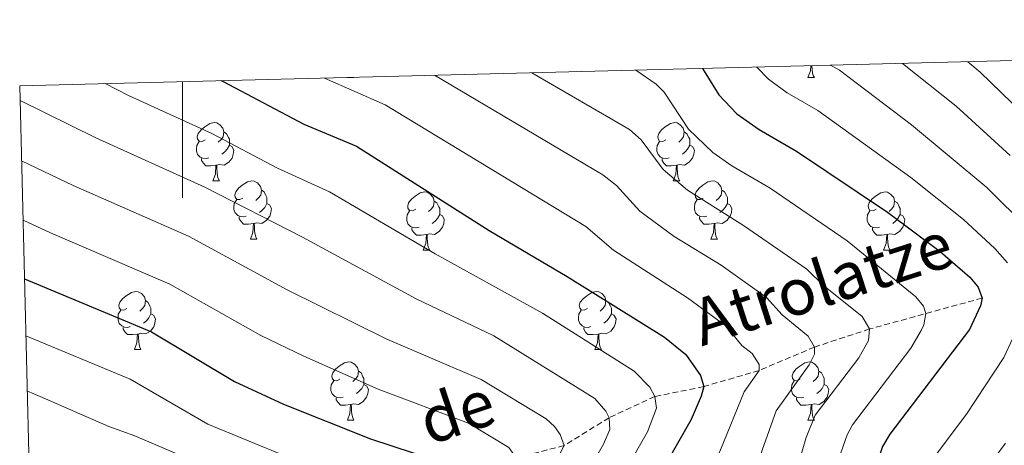
# Model space of a CAD drawing. Units: metres. Extents: x 671084 to 675612, y 4741731 to 4744812.
# Drawn here: x 671972 to 672142, y 4744398 to 4744471 of the extents above; entities that cross this region are included whole.
import ezdxf
from ezdxf.enums import TextEntityAlignment as Align

# ---------------------------------------------------------------- set-up
doc = ezdxf.new("R2010")
doc.units = ezdxf.units.M
doc.header["$MEASUREMENT"] = 0
doc.linetypes.add('TRAZOSX2', pattern=[1.5, 1, -0.5])
for name, color, linetype, lineweight in [('Level 11', 142, 'Continuous', 13), ('Level 36', 19, 'Continuous', 40), ('Level 4', 36, 'Continuous', 30), ('Level 43', 142, 'Continuous', 0), ('Level 5', 36, 'Continuous', 0), ('Level 61', 19, 'Continuous', 0), ('Level 63', 7, 'Continuous', 0)]:
    doc.layers.add(name, color=color, linetype=linetype, lineweight=lineweight)
doc.styles.add('Arial', font='ARIAL.TTF', dxfattribs={"height": 0.2})

msp = doc.modelspace()

# ---------------------------------------------------------------- linework, layer by layer
at = {"layer": 'Level 11', "color": 142, "linetype": 'TRAZOSX2', "lineweight": 13}
msp.add_polyline3d([(672137.81, 4744423.38, 1400.01), (672118.4, 4744418.06, 1390.01), (672108.91, 4744414.95, 1385.01), (672099.36, 4744410.91, 1380.01), (672089.82, 4744408.13, 1375.01), (672081.4, 4744406.42, 1370.01), (672073.52, 4744402.77, 1365.01), (672065.75, 4744397.96, 1360.01), (672057.48, 4744395.86, 1355.01), (672049.87, 4744391.83, 1350.01), (672039.95, 4744386.98, 1345.01), (672033.73, 4744382.23, 1340.01), (672026.31, 4744377.26, 1335.01), (672018.67, 4744369.99, 1330.01), (672010.15, 4744364.16, 1325.01), (672000.68, 4744358.61, 1320.01), (671992.29, 4744355.08, 1315.01), (671982.69, 4744349.48, 1310.01), (671974.8, 4744347.33, 1306.09)], dxfattribs=at)
at = {"layer": 'Level 36', "color": 92, "linetype": 'Continuous', "lineweight": 0}
for points in [[(672107.76, 4744461.35), (672108.2, 4744462.51), (672108.26, 4744463.4)], [(672108.46, 4744463.4), (672108.49, 4744462.76), (672108.56, 4744462.15), (672108.67, 4744461.75), (672108.89, 4744461.35)], [(672028.44, 4744461.35), (672028.45, 4744461.39)], [(672028.44, 4744461.35), (672029.56, 4744461.35)], [(672029.53, 4744461.41), (672029.56, 4744461.35)], [(672107.76, 4744461.35), (672108.89, 4744461.35)], [(672003.95, 4744450.64), (672003.42, 4744450.37), (672002.89, 4744450.43), (672002.63, 4744450.8), (672002.57, 4744451.22), (672002.73, 4744451.74), (672003.21, 4744452.34), (672003.85, 4744452.87), (672004.75, 4744453.45), (672005.49, 4744453.61), (672005.91, 4744453.56), (672006.45, 4744453.24), (672006.97, 4744452.66), (672007.13, 4744452.02), (672007.03, 4744451.17), (672006.6, 4744450.64), (672006.18, 4744450.21)], [(672083.28, 4744450.64), (672082.75, 4744450.37), (672082.22, 4744450.43), (672081.95, 4744450.8), (672081.9, 4744451.22), (672082.06, 4744451.74), (672082.54, 4744452.34), (672083.17, 4744452.87), (672084.07, 4744453.45), (672084.82, 4744453.61), (672085.24, 4744453.56), (672085.77, 4744453.24), (672086.3, 4744452.66), (672086.46, 4744452.02), (672086.35, 4744451.17), (672085.93, 4744450.64), (672085.51, 4744450.21)], [(672007.13, 4744452.02), (672007.61, 4744451.7), (672007.93, 4744451.06), (672008.09, 4744450.74), (672008.09, 4744450.16), (672008.09, 4744449.74), (672007.71, 4744449.05), (672007.29, 4744448.57), (672006.81, 4744448.15)], [(672086.46, 4744452.02), (672086.94, 4744451.7), (672087.25, 4744451.06), (672087.41, 4744450.74), (672087.41, 4744450.16), (672087.41, 4744449.74), (672087.04, 4744449.05), (672086.62, 4744448.57), (672086.14, 4744448.15)], [(672004.53, 4744447.56), (672004.11, 4744447.4), (672003.53, 4744447.46), (672003.05, 4744447.67), (672002.63, 4744448.09), (672002.41, 4744448.68), (672002.41, 4744449.1), (672002.47, 4744449.68), (672002.89, 4744450.37)], [(672008.09, 4744449.74), (672008.54, 4744449.49), (672008.89, 4744448.87), (672008.77, 4744448.15), (672008.57, 4744447.51), (672007.98, 4744446.77), (672007.19, 4744446.29), (672006.33, 4744446.39), (672005.91, 4744446.26)], [(672083.86, 4744447.56), (672083.44, 4744447.4), (672082.85, 4744447.46), (672082.38, 4744447.67), (672081.95, 4744448.09), (672081.74, 4744448.68), (672081.74, 4744449.1), (672081.79, 4744449.68), (672082.22, 4744450.37)], [(672087.41, 4744449.74), (672087.87, 4744449.49), (672088.21, 4744448.87), (672088.1, 4744448.15), (672087.89, 4744447.51), (672087.31, 4744446.77), (672086.51, 4744446.29), (672085.66, 4744446.39), (672085.23, 4744446.26)], [(672005.79, 4744446.26), (672004.91, 4744446.18), (672004.06, 4744446.18), (672003.63, 4744446.61), (672003.31, 4744447.08), (672003.31, 4744447.4)], [(672005.25, 4744443.58), (672005.69, 4744444.74), (672005.79, 4744446.26), (672005.91, 4744446.26), (672005.94, 4744445.68), (672005.97, 4744444.99), (672006.05, 4744444.38), (672006.16, 4744443.98), (672006.37, 4744443.58)], [(672085.12, 4744446.26), (672084.23, 4744446.18), (672083.39, 4744446.18), (672082.96, 4744446.61), (672082.64, 4744447.08), (672082.64, 4744447.4)], [(672084.58, 4744443.58), (672085.01, 4744444.74), (672085.12, 4744446.26), (672085.23, 4744446.26), (672085.27, 4744445.68), (672085.3, 4744444.99), (672085.37, 4744444.38), (672085.49, 4744443.98), (672085.7, 4744443.58)], [(672005.25, 4744443.58), (672006.37, 4744443.58)], [(672010.43, 4744440.6), (672009.89, 4744440.34), (672009.37, 4744440.39), (672009.1, 4744440.76), (672009.05, 4744441.19), (672009.21, 4744441.71), (672009.69, 4744442.3), (672010.32, 4744442.83), (672011.22, 4744443.42), (672011.97, 4744443.58), (672012.39, 4744443.52), (672012.92, 4744443.21), (672013.45, 4744442.62), (672013.61, 4744441.98), (672013.5, 4744441.13), (672013.07, 4744440.6), (672012.65, 4744440.18)], [(672084.58, 4744443.58), (672085.7, 4744443.58)], [(672089.75, 4744440.6), (672089.22, 4744440.34), (672088.69, 4744440.39), (672088.43, 4744440.76), (672088.37, 4744441.19), (672088.53, 4744441.71), (672089.01, 4744442.3), (672089.65, 4744442.83), (672090.55, 4744443.42), (672091.29, 4744443.58), (672091.72, 4744443.52), (672092.25, 4744443.21), (672092.78, 4744442.62), (672092.94, 4744441.98), (672092.83, 4744441.13), (672092.4, 4744440.6), (672091.98, 4744440.18)], [(672013.61, 4744441.98), (672014.09, 4744441.67), (672014.4, 4744441.03), (672014.56, 4744440.71), (672014.56, 4744440.13), (672014.56, 4744439.7), (672014.19, 4744439.01), (672013.77, 4744438.53), (672013.29, 4744438.11)], [(672040.2, 4744438.7), (672039.67, 4744438.43), (672039.14, 4744438.49), (672038.87, 4744438.86), (672038.82, 4744439.28), (672038.98, 4744439.8), (672039.46, 4744440.4), (672040.09, 4744440.93), (672040.99, 4744441.51), (672041.74, 4744441.67), (672042.16, 4744441.62), (672042.69, 4744441.3), (672043.22, 4744440.72), (672043.38, 4744440.08), (672043.27, 4744439.23), (672042.85, 4744438.7), (672042.43, 4744438.27)], [(672092.94, 4744441.98), (672093.41, 4744441.67), (672093.73, 4744441.03), (672093.89, 4744440.71), (672093.89, 4744440.13), (672093.89, 4744439.7), (672093.52, 4744439.01), (672093.1, 4744438.53), (672092.62, 4744438.11)], [(672119.52, 4744438.7), (672118.99, 4744438.43), (672118.46, 4744438.49), (672118.2, 4744438.86), (672118.14, 4744439.28), (672118.3, 4744439.8), (672118.78, 4744440.4), (672119.42, 4744440.93), (672120.32, 4744441.51), (672121.06, 4744441.67), (672121.49, 4744441.62), (672122.02, 4744441.3), (672122.55, 4744440.72), (672122.71, 4744440.08), (672122.6, 4744439.23), (672122.17, 4744438.7), (672121.75, 4744438.27)], [(672011.01, 4744437.52), (672010.59, 4744437.36), (672010, 4744437.42), (672009.53, 4744437.63), (672009.1, 4744438.06), (672008.89, 4744438.64), (672008.89, 4744439.06), (672008.94, 4744439.65), (672009.37, 4744440.34)], [(672014.56, 4744439.7), (672015.01, 4744439.45), (672015.36, 4744438.84), (672015.25, 4744438.11), (672015.04, 4744437.47), (672014.45, 4744436.73), (672013.66, 4744436.25), (672012.81, 4744436.36), (672012.38, 4744436.23)], [(672043.38, 4744440.08), (672043.86, 4744439.76), (672044.17, 4744439.12), (672044.33, 4744438.8), (672044.33, 4744438.22), (672044.33, 4744437.8), (672043.96, 4744437.11), (672043.54, 4744436.63), (672043.06, 4744436.21)], [(672090.34, 4744437.52), (672089.91, 4744437.36), (672089.33, 4744437.42), (672088.85, 4744437.63), (672088.43, 4744438.06), (672088.21, 4744438.64), (672088.21, 4744439.06), (672088.27, 4744439.65), (672088.69, 4744440.34)], [(672093.89, 4744439.7), (672094.34, 4744439.45), (672094.69, 4744438.84), (672094.58, 4744438.11), (672094.37, 4744437.47), (672093.78, 4744436.73), (672092.99, 4744436.25), (672092.14, 4744436.36), (672091.71, 4744436.23)], [(672122.71, 4744440.08), (672123.18, 4744439.76), (672123.5, 4744439.12), (672123.66, 4744438.8), (672123.66, 4744438.22), (672123.66, 4744437.8), (672123.29, 4744437.11), (672122.87, 4744436.63), (672122.39, 4744436.21)], [(672012.27, 4744436.23), (672011.38, 4744436.14), (672010.53, 4744436.14), (672010.11, 4744436.57), (672009.79, 4744437.05), (672009.79, 4744437.36)], [(672040.78, 4744435.62), (672040.36, 4744435.46), (672039.77, 4744435.52), (672039.3, 4744435.73), (672038.87, 4744436.15), (672038.66, 4744436.74), (672038.66, 4744437.16), (672038.71, 4744437.74), (672039.14, 4744438.43)], [(672044.33, 4744437.8), (672044.79, 4744437.55), (672045.13, 4744436.93), (672045.02, 4744436.21), (672044.81, 4744435.57), (672044.23, 4744434.83), (672043.43, 4744434.35), (672042.58, 4744434.45), (672042.15, 4744434.32)], [(672091.6, 4744436.23), (672090.71, 4744436.14), (672089.86, 4744436.14), (672089.44, 4744436.57), (672089.12, 4744437.05), (672089.12, 4744437.36)], [(672120.11, 4744435.62), (672119.68, 4744435.46), (672119.1, 4744435.52), (672118.62, 4744435.73), (672118.2, 4744436.15), (672117.98, 4744436.74), (672117.98, 4744437.16), (672118.04, 4744437.74), (672118.46, 4744438.43)], [(672123.66, 4744437.8), (672124.11, 4744437.55), (672124.46, 4744436.93), (672124.35, 4744436.21), (672124.14, 4744435.57), (672123.55, 4744434.83), (672122.76, 4744434.35), (672121.91, 4744434.45), (672121.48, 4744434.32)], [(672011.73, 4744433.54), (672012.16, 4744434.7), (672012.27, 4744436.23), (672012.38, 4744436.23), (672012.41, 4744435.64), (672012.45, 4744434.96), (672012.52, 4744434.34), (672012.63, 4744433.94), (672012.85, 4744433.54)], [(672091.05, 4744433.54), (672091.49, 4744434.7), (672091.6, 4744436.23), (672091.71, 4744436.23), (672091.74, 4744435.64), (672091.78, 4744434.96), (672091.85, 4744434.34), (672091.96, 4744433.94), (672092.18, 4744433.54)], [(672042.04, 4744434.32), (672041.15, 4744434.24), (672040.31, 4744434.24), (672039.88, 4744434.67), (672039.56, 4744435.14), (672039.56, 4744435.46)], [(672041.5, 4744431.64), (672041.93, 4744432.8), (672042.04, 4744434.32), (672042.15, 4744434.32), (672042.19, 4744433.74), (672042.22, 4744433.05), (672042.29, 4744432.44), (672042.41, 4744432.04), (672042.62, 4744431.64)], [(672121.37, 4744434.32), (672120.48, 4744434.24), (672119.63, 4744434.24), (672119.21, 4744434.67), (672118.89, 4744435.14), (672118.89, 4744435.46)], [(672120.82, 4744431.64), (672121.26, 4744432.8), (672121.37, 4744434.32), (672121.48, 4744434.32), (672121.51, 4744433.74), (672121.55, 4744433.05), (672121.62, 4744432.44), (672121.73, 4744432.04), (672121.95, 4744431.64)], [(672011.73, 4744433.54), (672012.85, 4744433.54)], [(672091.05, 4744433.54), (672092.18, 4744433.54)], [(672041.5, 4744431.64), (672042.62, 4744431.64)], [(672120.82, 4744431.64), (672121.95, 4744431.64)], [(671990.45, 4744421.56), (671989.92, 4744421.29), (671989.39, 4744421.35), (671989.12, 4744421.72), (671989.07, 4744422.14), (671989.23, 4744422.66), (671989.71, 4744423.26), (671990.34, 4744423.79), (671991.24, 4744424.37), (671991.99, 4744424.53), (671992.41, 4744424.48), (671992.94, 4744424.16), (671993.47, 4744423.58), (671993.63, 4744422.94), (671993.52, 4744422.09), (671993.1, 4744421.56), (671992.68, 4744421.13)], [(672069.77, 4744421.56), (672069.24, 4744421.29), (672068.71, 4744421.35), (672068.45, 4744421.72), (672068.39, 4744422.14), (672068.55, 4744422.66), (672069.03, 4744423.26), (672069.67, 4744423.79), (672070.57, 4744424.37), (672071.31, 4744424.53), (672071.74, 4744424.48), (672072.27, 4744424.16), (672072.8, 4744423.58), (672072.96, 4744422.94), (672072.85, 4744422.09), (672072.42, 4744421.56), (672072, 4744421.13)], [(671993.63, 4744422.94), (671994.11, 4744422.62), (671994.42, 4744421.98), (671994.58, 4744421.66), (671994.58, 4744421.08), (671994.58, 4744420.66), (671994.21, 4744419.97), (671993.79, 4744419.49), (671993.31, 4744419.07)], [(672072.96, 4744422.94), (672073.43, 4744422.62), (672073.75, 4744421.98), (672073.91, 4744421.66), (672073.91, 4744421.08), (672073.91, 4744420.66), (672073.54, 4744419.97), (672073.12, 4744419.49), (672072.64, 4744419.07)], [(671991.03, 4744418.48), (671990.61, 4744418.32), (671990.02, 4744418.38), (671989.55, 4744418.59), (671989.12, 4744419.01), (671988.91, 4744419.6), (671988.91, 4744420.02), (671988.96, 4744420.6), (671989.39, 4744421.29)], [(671994.58, 4744420.66), (671995.04, 4744420.41), (671995.38, 4744419.79), (671995.27, 4744419.07), (671995.06, 4744418.43), (671994.48, 4744417.69), (671993.68, 4744417.21), (671992.83, 4744417.31), (671992.4, 4744417.18)], [(672070.36, 4744418.48), (672069.93, 4744418.32), (672069.35, 4744418.38), (672068.87, 4744418.59), (672068.45, 4744419.01), (672068.23, 4744419.6), (672068.23, 4744420.02), (672068.29, 4744420.6), (672068.71, 4744421.29)], [(672073.91, 4744420.66), (672074.36, 4744420.41), (672074.71, 4744419.79), (672074.6, 4744419.07), (672074.39, 4744418.43), (672073.8, 4744417.69), (672073.01, 4744417.21), (672072.16, 4744417.31), (672071.73, 4744417.18)], [(671992.29, 4744417.18), (671991.4, 4744417.1), (671990.56, 4744417.1), (671990.13, 4744417.53), (671989.81, 4744418), (671989.81, 4744418.32)], [(671991.75, 4744414.5), (671992.18, 4744415.66), (671992.29, 4744417.18), (671992.4, 4744417.18), (671992.44, 4744416.6), (671992.47, 4744415.91), (671992.54, 4744415.3), (671992.66, 4744414.9), (671992.87, 4744414.5)], [(672071.62, 4744417.18), (672070.73, 4744417.1), (672069.88, 4744417.1), (672069.46, 4744417.53), (672069.14, 4744418), (672069.14, 4744418.32)], [(672071.07, 4744414.5), (672071.51, 4744415.66), (672071.62, 4744417.18), (672071.73, 4744417.18), (672071.76, 4744416.6), (672071.8, 4744415.91), (672071.87, 4744415.3), (672071.98, 4744414.9), (672072.2, 4744414.5)], [(671991.75, 4744414.5), (671992.87, 4744414.5)], [(672071.07, 4744414.5), (672072.2, 4744414.5)], [(672027.14, 4744409.42), (672026.61, 4744409.15), (672026.08, 4744409.21), (672025.81, 4744409.58), (672025.76, 4744410), (672025.92, 4744410.52), (672026.4, 4744411.12), (672027.03, 4744411.65), (672027.93, 4744412.23), (672028.68, 4744412.39), (672029.1, 4744412.34), (672029.63, 4744412.02), (672030.16, 4744411.44), (672030.32, 4744410.8), (672030.21, 4744409.95), (672029.79, 4744409.42), (672029.37, 4744408.99)], [(672106.46, 4744409.42), (672105.93, 4744409.15), (672105.4, 4744409.21), (672105.14, 4744409.58), (672105.08, 4744410), (672105.24, 4744410.52), (672105.72, 4744411.12), (672106.36, 4744411.65), (672107.26, 4744412.23), (672108, 4744412.39), (672108.43, 4744412.34), (672108.96, 4744412.02), (672109.49, 4744411.44), (672109.65, 4744410.8), (672109.54, 4744409.95), (672109.11, 4744409.42), (672108.69, 4744408.99)], [(672030.32, 4744410.8), (672030.8, 4744410.48), (672031.11, 4744409.84), (672031.27, 4744409.52), (672031.27, 4744408.94), (672031.27, 4744408.52), (672030.9, 4744407.83), (672030.48, 4744407.35), (672030, 4744406.93)], [(672109.65, 4744410.8), (672110.12, 4744410.48), (672110.44, 4744409.84), (672110.6, 4744409.52), (672110.6, 4744408.94), (672110.6, 4744408.52), (672110.23, 4744407.83), (672109.81, 4744407.35), (672109.33, 4744406.93)], [(672027.72, 4744406.34), (672027.3, 4744406.18), (672026.71, 4744406.24), (672026.24, 4744406.45), (672025.81, 4744406.87), (672025.6, 4744407.46), (672025.6, 4744407.88), (672025.65, 4744408.46), (672026.08, 4744409.15)], [(672031.27, 4744408.52), (672031.73, 4744408.27), (672032.07, 4744407.65), (672031.96, 4744406.93), (672031.75, 4744406.29), (672031.17, 4744405.55), (672030.37, 4744405.07), (672029.52, 4744405.17), (672029.09, 4744405.04)], [(672107.05, 4744406.34), (672106.62, 4744406.18), (672106.04, 4744406.24), (672105.56, 4744406.45), (672105.14, 4744406.87), (672104.92, 4744407.46), (672104.92, 4744407.88), (672104.98, 4744408.46), (672105.4, 4744409.15)], [(672110.6, 4744408.52), (672111.05, 4744408.27), (672111.4, 4744407.65), (672111.29, 4744406.93), (672111.08, 4744406.29), (672110.49, 4744405.55), (672109.7, 4744405.07), (672108.85, 4744405.17), (672108.42, 4744405.04)], [(672028.98, 4744405.04), (672028.09, 4744404.96), (672027.25, 4744404.96), (672026.82, 4744405.39), (672026.5, 4744405.86), (672026.5, 4744406.18)], [(672028.44, 4744402.36), (672028.87, 4744403.52), (672028.98, 4744405.04), (672029.09, 4744405.04), (672029.13, 4744404.46), (672029.16, 4744403.77), (672029.23, 4744403.16), (672029.35, 4744402.76), (672029.56, 4744402.36)], [(672108.31, 4744405.04), (672107.42, 4744404.96), (672106.57, 4744404.96), (672106.15, 4744405.39), (672105.83, 4744405.86), (672105.83, 4744406.18)], [(672107.76, 4744402.36), (672108.2, 4744403.52), (672108.31, 4744405.04), (672108.42, 4744405.04), (672108.45, 4744404.46), (672108.49, 4744403.77), (672108.56, 4744403.16), (672108.67, 4744402.76), (672108.89, 4744402.36)], [(672028.44, 4744402.36), (672029.56, 4744402.36)], [(672107.76, 4744402.36), (672108.89, 4744402.36)]]:
    msp.add_lwpolyline(points, dxfattribs=at)
at = {"layer": 'Level 4', "color": 36, "linetype": 'Continuous', "lineweight": 30}
for points in [[(672089.64, 4744462.93, 1400.01), (672092.44, 4744458.38, 1400.01), (672095.51, 4744455.14, 1400.01), (672099.37, 4744452.41, 1400.01), (672105.81, 4744448.71, 1400.01), (672121.51, 4744438.17, 1400.01), (672130.58, 4744431.42, 1400.01), (672135.66, 4744426.97, 1400.01), (672137.09, 4744425.26, 1400.01), (672137.81, 4744423.38, 1400.01)], [(672006.71, 4744460.84, 1375.01), (672007.05, 4744460.68, 1375.01), (672020.93, 4744453.33, 1375.01), (672029.99, 4744449.54, 1375.01), (672052.84, 4744435, 1375.01), (672066.3, 4744427.08, 1375.01), (672083.04, 4744416.67, 1375.01), (672086.75, 4744413.66, 1375.01), (672089.29, 4744410.06, 1375.01), (672089.82, 4744408.13, 1375.01), (672089.39, 4744406.47, 1375.01), (672087.68, 4744402.47, 1375.01), (672081.3, 4744391.28, 1375.01), (672078.06, 4744382.57, 1375.01), (672076.56, 4744375.62, 1375.01), (672074.73, 4744355.32, 1375.01), (672074.37, 4744341.34, 1375.01), (672074.23, 4744323.19, 1375.01), (672075.08, 4744306.42, 1375.01), (672075.61, 4744302.26, 1375.01), (672077.66, 4744293.27, 1375.01), (672083.61, 4744272.48, 1375.01)], [(671972.81, 4744426.67, 1350.01), (671994.68, 4744417.54, 1350.01), (672008.99, 4744409.04, 1350.01), (672017.43, 4744405.11, 1350.01), (672032.42, 4744399.14, 1350.01), (672047.09, 4744394.3, 1350.01), (672049.14, 4744393.19, 1350.01), (672049.87, 4744391.83, 1350.01), (672049.59, 4744388.18, 1350.01), (672048.33, 4744384.17, 1350.01), (672043.44, 4744371.54, 1350.01), (672040.52, 4744360.93, 1350.01), (672038.76, 4744352.4, 1350.01), (672037.15, 4744338.77, 1350.01), (672037.13, 4744320.48, 1350.01), (672037.54, 4744316.45, 1350.01), (672040.61, 4744301.11, 1350.01), (672047.37, 4744279.42, 1350.01), (672050.35, 4744265.48, 1350.01)], [(672137.81, 4744423.38, 1400.01), (672137.52, 4744422.04, 1400.01), (672135.62, 4744417.99, 1400.01), (672121.86, 4744399.93, 1400.01), (672120.65, 4744397.79, 1400.01), (672119.01, 4744393.07, 1400.01), (672115.99, 4744380.32, 1400.01), (672114.74, 4744364.18, 1400.01), (672113.3, 4744350.61, 1400.01), (672114.5, 4744332.04, 1400.01), (672117.2, 4744316.73, 1400.01), (672119.77, 4744298.94, 1400.01), (672120.2, 4744292.05, 1400.01), (672123.72, 4744274.31, 1400.01), (672124.45, 4744264.23, 1400.01), (672125.8, 4744255.08, 1400.01), (672128.71, 4744239.37, 1400.01), (672129.55, 4744232.29, 1400.01), (672135.5, 4744202.72, 1400.01), (672136.96, 4744198.36, 1400.01), (672140.33, 4744192.71, 1400.01), (672149.59, 4744182.35, 1400.01)]]:
    msp.add_polyline3d(points, dxfattribs=at)
at = {"layer": 'Level 5', "color": 36, "linetype": 'Continuous', "lineweight": 0}
for points in [[(672098.98, 4744463.16, 1405.01), (672100.97, 4744461.07, 1405.01), (672104.2, 4744458.71, 1405.01), (672109.5, 4744455.67, 1405.01), (672125.53, 4744444.18, 1405.01), (672134.58, 4744436.93, 1405.01), (672140, 4744431.9, 1405.01), (672142.16, 4744429.43, 1405.01)], [(672111.68, 4744463.49, 1410.01), (672113.19, 4744462.62, 1410.01), (672125.6, 4744453.21, 1410.01), (672138.59, 4744442.45, 1410.01), (672145.73, 4744435.38, 1410.01)], [(672124.08, 4744463.8, 1415.01), (672133.29, 4744456.42, 1415.01), (672142.6, 4744447.96, 1415.01)], [(672135.34, 4744464.08, 1420.01), (672137.45, 4744462.31, 1420.01), (672146.61, 4744453.48, 1420.01)], [(672024.49, 4744461.28, 1380.01), (672034.93, 4744456.66, 1380.01), (672069.49, 4744435.69, 1380.01), (672074.25, 4744431.65, 1380.01), (672087, 4744423.42, 1380.01), (672093.7, 4744418.56, 1380.01), (672096.37, 4744415.21, 1380.01), (672098.15, 4744413.81, 1380.01), (672099.37, 4744411.96, 1380.01), (672099.36, 4744410.91, 1380.01), (672096.8, 4744407.24, 1380.01), (672092.69, 4744397.25, 1380.01), (672090.11, 4744391.68, 1380.01), (672088.17, 4744388.29, 1380.01), (672085.52, 4744380.52, 1380.01), (672084.36, 4744375.05, 1380.01), (672082.37, 4744352.38, 1380.01), (672082.32, 4744335.2, 1380.01), (672082.64, 4744321.79, 1380.01), (672084.15, 4744303.57, 1380.01), (672088.77, 4744283.95, 1380.01), (672094.63, 4744263.06, 1380.01)], [(672043.41, 4744461.76, 1385.01), (672072.43, 4744444.62, 1385.01), (672074.79, 4744442.8, 1385.01), (672078.79, 4744438.33, 1385.01), (672084.73, 4744434, 1385.01), (672092.81, 4744429.04, 1385.01), (672100.65, 4744423.46, 1385.01), (672103.32, 4744420.48, 1385.01), (672107.84, 4744416.83, 1385.01), (672108.91, 4744414.95, 1385.01), (672108.9, 4744413.7, 1385.01), (672108, 4744411.91, 1385.01), (672102.28, 4744403.98, 1385.01), (672098.69, 4744393.78, 1385.01)], [(672060.18, 4744462.19, 1390.01), (672077.03, 4744452.44, 1390.01), (672079.03, 4744450.65, 1390.01), (672082.82, 4744445.51, 1390.01), (672087.02, 4744441.97, 1390.01), (672096.7, 4744435.89, 1390.01), (672107.61, 4744428.37, 1390.01), (672110.46, 4744425.56, 1390.01), (672117.11, 4744420.21, 1390.01), (672118.4, 4744418.06, 1390.01), (672118.22, 4744416.06, 1390.01), (672116.57, 4744413.09, 1390.01), (672109.05, 4744403.21, 1390.01), (672107.48, 4744399.38, 1390.01), (672105.37, 4744392.16, 1390.01), (672103.66, 4744387.71, 1390.01), (672102.89, 4744384.01, 1390.01), (672101.65, 4744381.56, 1390.01), (672099.9, 4744373.68, 1390.01), (672097.83, 4744350.5, 1390.01), (672098.39, 4744332.92, 1390.01), (672101.11, 4744307.06, 1390.01), (672104.51, 4744287.92, 1390.01), (672109.23, 4744267.8, 1390.01)], [(672078.07, 4744462.64, 1395.01), (672078.1, 4744462.62, 1395.01), (672081.62, 4744460.25, 1395.01), (672083.03, 4744458.83, 1395.01), (672087.21, 4744452.48, 1395.01), (672091.37, 4744448.47, 1395.01), (672094.64, 4744446.16, 1395.01), (672101.25, 4744442.3, 1395.01), (672114.56, 4744433.27, 1395.01), (672126.39, 4744423.59, 1395.01), (672127.68, 4744421.97, 1395.01), (672128.11, 4744420.72, 1395.01), (672127.76, 4744418.77, 1395.01), (672127.3, 4744417.81, 1395.01), (672125.49, 4744414.74, 1395.01), (672115.45, 4744401.57, 1395.01), (672114.51, 4744399.8, 1395.01), (672113.08, 4744395.75, 1395.01)], [(671986.71, 4744460.33, 1370.01), (671990.74, 4744458.3, 1370.01), (672005.06, 4744451.72, 1370.01), (672016.37, 4744445.76, 1370.01), (672025.33, 4744441.71, 1370.01), (672043.58, 4744431.03, 1370.01), (672062.05, 4744420.8, 1370.01), (672077.86, 4744410.79, 1370.01), (672080.54, 4744408.04, 1370.01), (672081.4, 4744406.42, 1370.01), (672081.68, 4744404.4, 1370.01), (672080.12, 4744400.34, 1370.01), (672075.01, 4744391.39, 1370.01), (672072.43, 4744383.92, 1370.01), (672070.91, 4744377.33, 1370.01), (672067.85, 4744354.84, 1370.01), (672067.11, 4744342.36, 1370.01), (672066.81, 4744323.11, 1370.01), (672068.07, 4744307.59, 1370.01), (672069.17, 4744300.27, 1370.01), (672076.58, 4744272.37, 1370.01)], [(671972.04, 4744457.44, 1365.01), (671985.07, 4744450.97, 1365.01), (672003.84, 4744442.5, 1365.01), (672020.68, 4744433.88, 1365.01), (672040.29, 4744423.25, 1365.01), (672053.65, 4744416.89, 1365.01), (672071.06, 4744406.07, 1365.01), (672072.96, 4744403.91, 1365.01), (672073.52, 4744402.77, 1365.01), (672073.63, 4744400.76, 1365.01), (672072.56, 4744398.21, 1365.01), (672068.73, 4744391.5, 1365.01), (672065.27, 4744379.04, 1365.01), (672062.16, 4744363.66, 1365.01), (672060.05, 4744347.36, 1365.01), (672059.47, 4744337.4, 1365.01), (672059.39, 4744323.02, 1365.01), (672061.11, 4744306.61, 1365.01), (672062.77, 4744298.09, 1365.01), (672070.02, 4744270.71, 1365.01)], [(671972.3, 4744447, 1360.01), (671981.17, 4744442.79, 1360.01), (672001.04, 4744434.05, 1360.01), (672018.07, 4744424.81, 1360.01), (672035.21, 4744416.32, 1360.01), (672051.46, 4744409.36, 1360.01), (672062.7, 4744402.58, 1360.01), (672064.14, 4744401.26, 1360.01), (672065.09, 4744399.9, 1360.01), (672065.75, 4744397.96, 1360.01), (672062.16, 4744390.86, 1360.01), (672061.71, 4744387.92, 1360.01), (672056.19, 4744367.59, 1360.01), (672054.18, 4744357.88, 1360.01), (672053.07, 4744350.37, 1360.01), (672052.04, 4744338.44, 1360.01), (672052.01, 4744320.94, 1360.01), (672054.75, 4744302.39, 1360.01), (672060.45, 4744281.49, 1360.01), (672063.26, 4744269.67, 1360.01)], [(671972.55, 4744436.81, 1355.01), (671977.27, 4744434.6, 1355.01), (671997.86, 4744425.8, 1355.01), (672013.53, 4744416.93, 1355.01), (672020.95, 4744413.35, 1355.01), (672033.72, 4744407.7, 1355.01), (672049.28, 4744401.83, 1355.01), (672056.23, 4744397.64, 1355.01), (672057.48, 4744395.86, 1355.01), (672057.33, 4744393.86, 1355.01), (672056.21, 4744391.88, 1355.01), (672055.65, 4744388.05, 1355.01), (672049.81, 4744369.56, 1355.01), (672047.35, 4744359.41, 1355.01), (672045.91, 4744351.39, 1355.01), (672044.59, 4744338.48, 1355.01), (672044.59, 4744320.86, 1355.01), (672047.47, 4744302.73, 1355.01), (672053.65, 4744281.42, 1355.01), (672056.81, 4744267.58, 1355.01)], [(672144.63, 4744419.82, 1405.01), (672141.5, 4744413.12, 1405.01), (672135.09, 4744403.41, 1405.01), (672129.17, 4744395.54, 1405.01), (672126.99, 4744390.43, 1405.01), (672123.68, 4744378.76, 1405.01), (672120.71, 4744350.12, 1405.01), (672121.8, 4744330.88, 1405.01), (672126.38, 4744301.71, 1405.01), (672127.14, 4744293.04, 1405.01), (672130.39, 4744275.68, 1405.01), (672131.57, 4744263.09, 1405.01), (672136.24, 4744233.72, 1405.01), (672142.83, 4744202.74, 1405.01)], [(671973.05, 4744416.9, 1345.01), (671991, 4744409.4, 1345.01), (672004.37, 4744401.69, 1345.01), (672024.77, 4744393.28, 1345.01), (672037.73, 4744388.96, 1345.01), (672039.44, 4744387.83, 1345.01), (672039.95, 4744386.98, 1345.01), (672039.97, 4744384.97, 1345.01), (672039.73, 4744384.06, 1345.01), (672036.51, 4744375.42, 1345.01), (672032.45, 4744361.92, 1345.01), (672031.2, 4744355.99, 1345.01), (672030.29, 4744350.17, 1345.01), (672029.18, 4744331.98, 1345.01), (672029.12, 4744320.55, 1345.01), (672029.67, 4744312.88, 1345.01), (672031.91, 4744300.97, 1345.01), (672039.8, 4744277.04, 1345.01)], [(671973.29, 4744407.32, 1340.01), (671975.52, 4744406.44, 1340.01), (671987.32, 4744401.26, 1340.01)], [(671987.32, 4744401.26, 1340.01), (671991.83, 4744399.67, 1340.01), (672003.07, 4744394.82, 1340.01), (672009.86, 4744392.15, 1340.01), (672016.66, 4744389.41, 1340.01), (672023.14, 4744386.93, 1340.01), (672028.04, 4744385.39, 1340.01), (672032.11, 4744383.88, 1340.01), (672033.73, 4744382.23, 1340.01), (672032.76, 4744379.37, 1340.01), (672031.27, 4744376.14, 1340.01), (672029.43, 4744372.01, 1340.01), (672027.55, 4744366.35, 1340.01), (672026.05, 4744360.29, 1340.01), (672023.41, 4744347.4, 1340.01), (672021.58, 4744333.59, 1340.01), (672021.12, 4744322.78, 1340.01), (672021.15, 4744317.01, 1340.01), (672021.6, 4744309.28, 1340.01), (672023.61, 4744299.24, 1340.01), (672032.23, 4744274.67, 1340.01)], [(672141.83, 4744398.39, 1410.01), (672136.47, 4744391.15, 1410.01), (672135.57, 4744389.36, 1410.01), (672133.93, 4744383.53, 1410.01), (672131.38, 4744377.21, 1410.01), (672129.69, 4744365.62, 1410.01), (672128.13, 4744349.62, 1410.01), (672128.6, 4744333.7, 1410.01), (672130.53, 4744319.01, 1410.01), (672133.25, 4744302.52, 1410.01), (672134.09, 4744294.04, 1410.01), (672137.05, 4744277.05, 1410.01), (672139.59, 4744255.25, 1410.01), (672142.93, 4744235.15, 1410.01)]]:
    msp.add_polyline3d(points, dxfattribs=at)
at = {"layer": 'Level 61', "color": 19, "linetype": 'Continuous', "lineweight": 0}
msp.add_lwpolyline([(671971.97, 4744459.96), (675377.35, 4744545.92), (675436.51, 4742232.55), (672029.97, 4742146.56), (671971.97, 4744459.96)], close=True, dxfattribs=at)
at = {"layer": 'Level 63', "linetype": 'Continuous', "lineweight": 0}
msp.add_lwpolyline([(672000, 4744460.67), (672000, 4744440.67)], dxfattribs=at)

# ---------------------------------------------------------------- texts
at = {"layer": 'Level 43', "color": 142, "linetype": 'Continuous', "lineweight": 0, "style": 'Arial'}
for s, rotation, p in [('Atrolatze', 17.8828, (672090.26, 4744412.67, 1376.35)), ('de', 18.4386, (672043.27, 4744395.64, 1350.05))]:
    msp.add_text(s, height=8, rotation=rotation, dxfattribs=at).set_placement(p, align=Align.BOTTOM_LEFT)

doc.saveas('drawing.dxf')
